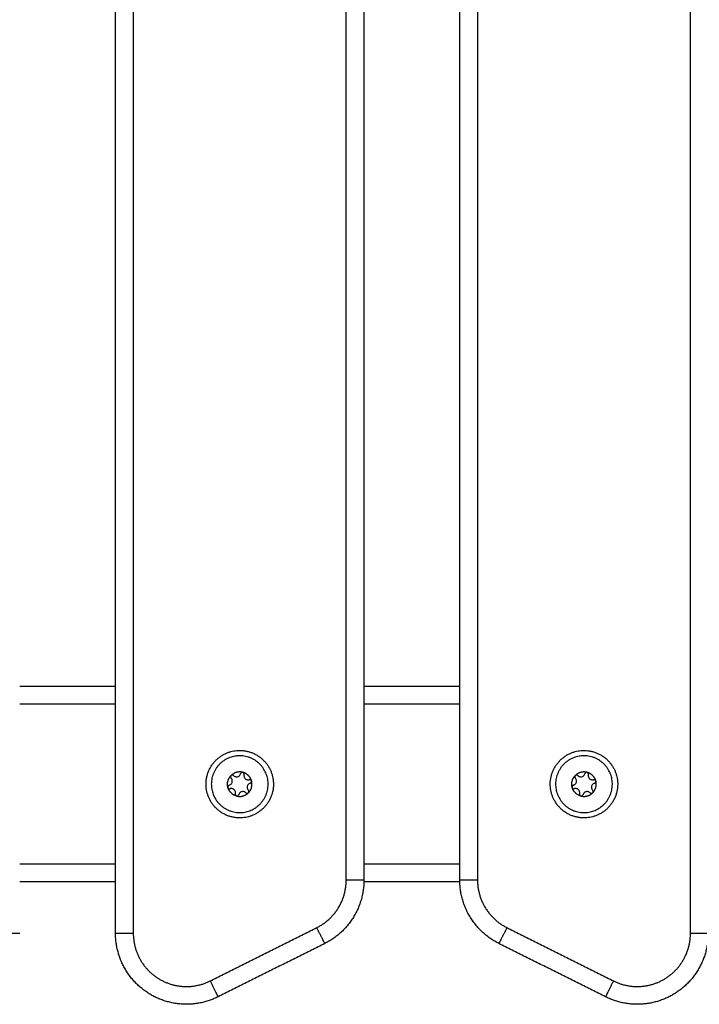
# Model space of a CAD drawing. Units: millimetres. Extents: x -4.7 to 8.8, y -0.1 to 13.9.
# Drawn here: x -1.6 to -1.4, y 10.4 to 10.7 of the extents above; entities that cross this region are included whole.
import ezdxf

# ---------------------------------------------------------------- set-up
doc = ezdxf.new("R2010")
doc.units = ezdxf.units.MM
doc.layers.add('Make2D$Visible$Curves', color=7, linetype='Continuous', true_color=0x000000)
doc.layers.add('Make2D$Visible$Tangents', color=7, linetype='Continuous', true_color=0xffffff)

# ---------------------------------------------------------------- blocks, each defined once
blk = doc.blocks.new('OPSHB_S113A')
at = {"layer": 'Make2D$Visible$Curves', "color": 0, "lineweight": -3}
for points, degree in [([(6467.7891, 13534.39923), (6467.7891, 13534.79123), (6467.7891, 13535.18323)], 2), ([(6467.8591, 13535.16823), (6467.8591, 13534.79123), (6467.8591, 13534.41423)], 2), ([(6467.8861, 13534.41423), (6467.8861, 13534.79123), (6467.8861, 13535.16823)], 2), ([(6467.7891, 13534.46873), (6467.7756, 13534.46873), (6467.7621, 13534.46873)], 2), ([(6467.8861, 13534.46873), (6467.8726, 13534.46873), (6467.8591, 13534.46873)], 2), ([(6467.91779, 13534.44025), (6467.9178, 13534.44024), (6467.9178, 13534.44024), (6467.9178, 13534.44023)], 3), ([(6467.7891, 13534.41373), (6467.7756, 13534.41373), (6467.7621, 13534.41373)], 2), ([(6467.8861, 13534.41373), (6467.8726, 13534.41373), (6467.85909, 13534.41373)], 2), ([(6467.84804, 13534.39634), (6467.83304, 13534.38884), (6467.81804, 13534.38134)], 2), ([(6467.92715, 13534.38134), (6467.91215, 13534.38884), (6467.89715, 13534.39634)], 2)]:
    blk.add_open_spline(points, degree=degree, dxfattribs=at)
for points, weights, knots in [([(6467.81494, 13534.43871), (6467.81242, 13534.44787), (6467.82158, 13534.45039), (6467.83074, 13534.4529), (6467.83326, 13534.44374)], [1, 0.707106781187, 1, 0.707106781187, 1], [0, 0, 0, 14.922565, 14.922565, 29.84513, 29.84513, 29.84513]), ([(6467.91193, 13534.43874), (6467.90944, 13534.44791), (6467.91861, 13534.45039), (6467.92778, 13534.45288), (6467.93027, 13534.44371)], [1, 0.707106781187, 1, 0.707106781187, 1], [0, 0, 0, 14.922565, 14.922565, 29.84513, 29.84513, 29.84513]), ([(6467.83181, 13534.44335), (6467.82969, 13534.45106), (6467.82198, 13534.44894), (6467.81426, 13534.44682), (6467.81638, 13534.43911)], [1, 0.707106781187, 1, 0.707106781187, 1], [0, 0, 0, 12.566371, 12.566371, 25.132741, 25.132741, 25.132741]), ([(6467.92882, 13534.44332), (6467.92672, 13534.45104), (6467.919, 13534.44895), (6467.91128, 13534.44685), (6467.91338, 13534.43913)], [1, 0.707106781187, 1, 0.707106781187, 1], [0, 0, 0, 12.566371, 12.566371, 25.132741, 25.132741, 25.132741]), ([(6467.83326, 13534.44374), (6467.83578, 13534.43458), (6467.82661, 13534.43207), (6467.81745, 13534.42955), (6467.81494, 13534.43871)], [1, 0.707106781187, 1, 0.707106781187, 1], [0, 0, 0, 14.922565, 14.922565, 29.84513, 29.84513, 29.84513]), ([(6467.93027, 13534.44371), (6467.93275, 13534.43454), (6467.92358, 13534.43206), (6467.91442, 13534.42957), (6467.91193, 13534.43874)], [1, 0.707106781187, 1, 0.707106781187, 1], [0, 0, 0, 14.922565, 14.922565, 29.84513, 29.84513, 29.84513]), ([(6467.81638, 13534.43911), (6467.8185, 13534.43139), (6467.82622, 13534.43351), (6467.83393, 13534.43563), (6467.83181, 13534.44335)], [1, 0.707106781187, 1, 0.707106781187, 1], [0, 0, 0, 12.566371, 12.566371, 25.132741, 25.132741, 25.132741]), ([(6467.91338, 13534.43913), (6467.91547, 13534.43141), (6467.92319, 13534.4335), (6467.93091, 13534.4356), (6467.92882, 13534.44332)], [1, 0.707106781187, 1, 0.707106781187, 1], [0, 0, 0, 12.566371, 12.566371, 25.132741, 25.132741, 25.132741]), ([(6467.81804, 13534.38134), (6467.80807, 13534.37635), (6467.79858, 13534.38221), (6467.7891, 13534.38807), (6467.7891, 13534.39923)], [1, 0.873421751538, 1, 0.873421751538, 1], [0, 0, 0, 20.344439, 20.344439, 40.688879, 40.688879, 40.688879]), ([(6467.9561, 13534.39923), (6467.9561, 13534.38807), (6467.94661, 13534.38221), (6467.93713, 13534.37635), (6467.92715, 13534.38134)], [1, 0.873421751538, 1, 0.873421751538, 1], [0, 0, 0, 20.344439, 20.344439, 40.688879, 40.688879, 40.688879])]:
    blk.add_rational_spline(points, weights, degree=2, knots=knots, dxfattribs=at)
for points, weights in [([(6467.8217, 13534.4437), (6467.82207, 13534.44406), (6467.82253, 13534.4443)], [1, 0.962689444494, 0.947887161507]), ([(6467.8249, 13534.44458), (6467.82366, 13534.44487), (6467.82253, 13534.4443)], [0.999597079138, 0.913247692316, 0.947505237995]), ([(6467.8249, 13534.44458), (6467.8249, 13534.44458), (6467.8249, 13534.44458)], [1, 0.999985212123, 1]), ([(6467.82503, 13534.44454), (6467.82503, 13534.44454), (6467.82504, 13534.44454)], [1, 0.999985212123, 1]), ([(6467.8274, 13534.44221), (6467.82686, 13534.44402), (6467.82504, 13534.44454)], [0.999597079138, 0.87596217507, 0.99957707064]), ([(6467.92191, 13534.44457), (6467.92007, 13534.44502), (6467.9187, 13534.44371)], [0.999591263708, 0.875955077795, 0.999597079138]), ([(6467.92191, 13534.44457), (6467.92191, 13534.44457), (6467.92191, 13534.44457)], [1, 0.999985212123, 1]), ([(6467.92204, 13534.44454), (6467.92205, 13534.44454), (6467.92205, 13534.44454)], [1, 0.999985212123, 1]), ([(6467.9244, 13534.4422), (6467.92387, 13534.44402), (6467.92205, 13534.44454)], [0.999552539674, 0.875974443756, 0.999597079138]), ([(6467.82076, 13534.44038), (6467.82029, 13534.44222), (6467.8216, 13534.44359)], [1, 0.876305251678, 1]), ([(6467.8216, 13534.44359), (6467.8216, 13534.4436), (6467.8216, 13534.4436)], [1, 0.999985212123, 1]), ([(6467.82169, 13534.44369), (6467.82169, 13534.4437), (6467.8217, 13534.4437)], [1, 0.999985212123, 1]), ([(6467.8266, 13534.43886), (6467.8279, 13534.44023), (6467.82744, 13534.44207)], [0.999597079138, 0.875952170011, 0.999597079138]), ([(6467.8274, 13534.44221), (6467.8274, 13534.44221), (6467.8274, 13534.4422)], [1, 0.999985212123, 1]), ([(6467.82744, 13534.44207), (6467.82744, 13534.44207), (6467.82744, 13534.44207)], [1, 0.999985212123, 1]), ([(6467.91775, 13534.44039), (6467.9173, 13534.44223), (6467.9186, 13534.4436)], [1, 0.876305251678, 1]), ([(6467.9186, 13534.4436), (6467.9186, 13534.4436), (6467.91861, 13534.44361)], [1, 0.999985212123, 1]), ([(6467.9187, 13534.4437), (6467.9187, 13534.4437), (6467.9187, 13534.44371)], [1, 0.999985212123, 1]), ([(6467.92359, 13534.43885), (6467.9249, 13534.44022), (6467.92444, 13534.44206)], [0.999597079138, 0.875952170011, 0.999597079138]), ([(6467.9244, 13534.4422), (6467.9244, 13534.44219), (6467.92441, 13534.44219)], [1, 0.999985212123, 1]), ([(6467.92444, 13534.44206), (6467.92444, 13534.44206), (6467.92444, 13534.44206)], [1, 0.999985212123, 1]), ([(6467.82076, 13534.44038), (6467.82076, 13534.44038), (6467.82076, 13534.44038)], [1, 0.999985212123, 1]), ([(6467.82079, 13534.44024), (6467.82079, 13534.44025), (6467.82079, 13534.44025)], [1, 0.999985212123, 1]), ([(6467.82316, 13534.43791), (6467.82133, 13534.43843), (6467.82079, 13534.44024)], [1, 0.876305251678, 1]), ([(6467.8233, 13534.43787), (6467.82514, 13534.43743), (6467.8265, 13534.43875)], [1, 0.876305251678, 1]), ([(6467.8265, 13534.43876), (6467.8265, 13534.43876), (6467.8265, 13534.43875)], [1, 0.999985212123, 1]), ([(6467.8266, 13534.43886), (6467.8266, 13534.43885), (6467.8266, 13534.43885)], [1, 0.999985212123, 1]), ([(6467.91775, 13534.44039), (6467.91775, 13534.44039), (6467.91775, 13534.44039)], [1, 0.999985212123, 1]), ([(6467.91779, 13534.44025), (6467.91779, 13534.44026), (6467.91779, 13534.44026)], [1, 0.999985212123, 1]), ([(6467.92015, 13534.43791), (6467.91833, 13534.43844), (6467.91779, 13534.44025)], [1, 0.876305251678, 1]), ([(6467.92029, 13534.43788), (6467.92213, 13534.43743), (6467.92349, 13534.43875)], [1, 0.876305251678, 1]), ([(6467.92349, 13534.43875), (6467.92349, 13534.43875), (6467.92349, 13534.43875)], [1, 0.999985212123, 1]), ([(6467.92359, 13534.43885), (6467.92359, 13534.43885), (6467.92359, 13534.43884)], [1, 0.999985212123, 1]), ([(6467.82316, 13534.43791), (6467.82316, 13534.43791), (6467.82316, 13534.43791)], [1, 0.999985212123, 1]), ([(6467.8233, 13534.43787), (6467.82329, 13534.43787), (6467.82329, 13534.43788)], [1, 0.999985212123, 1]), ([(6467.92015, 13534.43791), (6467.92015, 13534.43791), (6467.92015, 13534.43791)], [1, 0.999985212123, 1]), ([(6467.92029, 13534.43788), (6467.92028, 13534.43788), (6467.92028, 13534.43788)], [1, 0.999985212123, 1]), ([(6467.8591, 13534.41423), (6467.8591, 13534.40186), (6467.84804, 13534.39634)], [1, 0.850650842345, 1]), ([(6467.89715, 13534.39634), (6467.8861, 13534.40186), (6467.8861, 13534.41423)], [1, 0.850650842345, 1])]:
    blk.add_rational_spline(points, weights, degree=2, dxfattribs=at)
for points, knots in [([(6467.82235, 13534.44365), (6467.82231, 13534.44369), (6467.82226, 13534.44373), (6467.82216, 13534.44377), (6467.8221, 13534.44379), (6467.82199, 13534.4438), (6467.82193, 13534.4438), (6467.82182, 13534.44377), (6467.82177, 13534.44375), (6467.82171, 13534.44371), (6467.82171, 13534.4437), (6467.8217, 13534.4437)], [0.0005673, 0.0005673, 0.0005673, 0.0005673, 0.2396219, 0.2396219, 0.479305, 0.479305, 0.7173581, 0.7173581, 0.952939, 0.952939, 1, 1, 1, 1]), ([(6467.82235, 13534.44365), (6467.82245, 13534.44356), (6467.82256, 13534.44348), (6467.8228, 13534.44336), (6467.82294, 13534.44333), (6467.82321, 13534.4433), (6467.82335, 13534.44331), (6467.82361, 13534.44337), (6467.82373, 13534.44343), (6467.82395, 13534.44357), (6467.82405, 13534.44366), (6467.82422, 13534.44386), (6467.82428, 13534.44398), (6467.82434, 13534.44414), (6467.82435, 13534.44417), (6467.82436, 13534.44421)], [0.0000926, 0.0000926, 0.0000926, 0.0000926, 0.1625963, 0.1625963, 0.325273, 0.325273, 0.4856506, 0.4856506, 0.6420474, 0.6420474, 0.7978287, 0.7978287, 0.9570642, 0.9570642, 0.9999074, 0.9999074, 0.9999074, 0.9999074]), ([(6467.8249, 13534.44458), (6467.82485, 13534.44458), (6467.82479, 13534.44458), (6467.82469, 13534.44456), (6467.82463, 13534.44454), (6467.82454, 13534.44448), (6467.8245, 13534.44444), (6467.82442, 13534.44436), (6467.82439, 13534.44431), (6467.82437, 13534.44424), (6467.82436, 13534.44422), (6467.82436, 13534.44421)], [0, 0, 0, 0, 0.2187061, 0.2187061, 0.4522685, 0.4522685, 0.6870261, 0.6870261, 0.9241145, 0.9241145, 0.9994329, 0.9994329, 0.9994329, 0.9994329]), ([(6467.8249, 13534.44458), (6467.82495, 13534.44457), (6467.82499, 13534.44456), (6467.82503, 13534.44454), (6467.82503, 13534.44454), (6467.82503, 13534.44454)], [0, 0, 0, 0, 0.972024, 0.972024, 1, 1, 1, 1]), ([(6467.82533, 13534.44395), (6467.82534, 13534.44401), (6467.82535, 13534.44407), (6467.82534, 13534.44418), (6467.82532, 13534.44423), (6467.82527, 13534.44434), (6467.82524, 13534.44439), (6467.82516, 13534.44447), (6467.82512, 13534.4445), (6467.82506, 13534.44453), (6467.82505, 13534.44454), (6467.82504, 13534.44454)], [0.0003274, 0.0003274, 0.0003274, 0.0003274, 0.2396774, 0.2396774, 0.4794161, 0.4794161, 0.7175238, 0.7175238, 0.953159, 0.953159, 1, 1, 1, 1]), ([(6467.82533, 13534.44395), (6467.82529, 13534.44382), (6467.82528, 13534.44368), (6467.8253, 13534.44341), (6467.82534, 13534.44328), (6467.8254, 13534.44314), (6467.82541, 13534.44312), (6467.82542, 13534.4431)], [0.0000926, 0.0000926, 0.0000926, 0.0000926, 0.1625983, 0.1625983, 0.325277, 0.325277, 0.3473228, 0.3473228, 0.3473228, 0.3473228]), ([(6467.91936, 13534.44366), (6467.91932, 13534.4437), (6467.91927, 13534.44373), (6467.91917, 13534.44378), (6467.91911, 13534.4438), (6467.919, 13534.44381), (6467.91894, 13534.4438), (6467.91883, 13534.44378), (6467.91878, 13534.44375), (6467.91872, 13534.44372), (6467.91871, 13534.44371), (6467.9187, 13534.44371)], [0.0005673, 0.0005673, 0.0005673, 0.0005673, 0.2396219, 0.2396219, 0.479305, 0.479305, 0.7173581, 0.7173581, 0.952939, 0.952939, 1, 1, 1, 1]), ([(6467.91936, 13534.44366), (6467.91945, 13534.44356), (6467.91957, 13534.44348), (6467.91981, 13534.44337), (6467.91995, 13534.44333), (6467.92022, 13534.4433), (6467.92035, 13534.44331), (6467.92061, 13534.44337), (6467.92074, 13534.44343), (6467.92096, 13534.44357), (6467.92106, 13534.44366), (6467.92122, 13534.44386), (6467.92129, 13534.44398), (6467.92135, 13534.44414), (6467.92136, 13534.44417), (6467.92137, 13534.44421)], [0.0000926, 0.0000926, 0.0000926, 0.0000926, 0.1625963, 0.1625963, 0.325273, 0.325273, 0.4856506, 0.4856506, 0.6420474, 0.6420474, 0.7978287, 0.7978287, 0.9570642, 0.9570642, 0.9999074, 0.9999074, 0.9999074, 0.9999074]), ([(6467.92191, 13534.44457), (6467.92186, 13534.44458), (6467.9218, 13534.44458), (6467.9217, 13534.44456), (6467.92165, 13534.44454), (6467.92155, 13534.44448), (6467.92151, 13534.44444), (6467.92143, 13534.44436), (6467.9214, 13534.44431), (6467.92138, 13534.44424), (6467.92137, 13534.44422), (6467.92137, 13534.44421)], [0, 0, 0, 0, 0.2187061, 0.2187061, 0.4522685, 0.4522685, 0.6870261, 0.6870261, 0.9241145, 0.9241145, 0.9994329, 0.9994329, 0.9994329, 0.9994329]), ([(6467.92191, 13534.44457), (6467.92196, 13534.44457), (6467.922, 13534.44456), (6467.92204, 13534.44454), (6467.92204, 13534.44454), (6467.92204, 13534.44454)], [0, 0, 0, 0, 0.972024, 0.972024, 1, 1, 1, 1]), ([(6467.92234, 13534.44395), (6467.92235, 13534.444), (6467.92235, 13534.44406), (6467.92235, 13534.44417), (6467.92233, 13534.44423), (6467.92229, 13534.44433), (6467.92225, 13534.44438), (6467.92217, 13534.44446), (6467.92213, 13534.4445), (6467.92207, 13534.44453), (6467.92206, 13534.44453), (6467.92205, 13534.44454)], [0.0003274, 0.0003274, 0.0003274, 0.0003274, 0.2396774, 0.2396774, 0.4794161, 0.4794161, 0.7175238, 0.7175238, 0.953159, 0.953159, 1, 1, 1, 1]), ([(6467.92234, 13534.44395), (6467.9223, 13534.44382), (6467.92229, 13534.44368), (6467.92231, 13534.44341), (6467.92234, 13534.44327), (6467.92241, 13534.44313), (6467.92242, 13534.44311), (6467.92243, 13534.4431)], [0.0000926, 0.0000926, 0.0000926, 0.0000926, 0.1625983, 0.1625983, 0.325277, 0.325277, 0.3488994, 0.3488994, 0.3488994, 0.3488994]), ([(6467.82112, 13534.44093), (6467.82125, 13534.44096), (6467.82138, 13534.44102), (6467.8216, 13534.44118), (6467.8217, 13534.44127), (6467.82186, 13534.44149), (6467.82192, 13534.44162), (6467.82199, 13534.44187), (6467.82201, 13534.44201), (6467.822, 13534.44227), (6467.82197, 13534.4424), (6467.82187, 13534.44265), (6467.8218, 13534.44276), (6467.8217, 13534.44289), (6467.82167, 13534.44292), (6467.82165, 13534.44294)], [0.0000802, 0.0000802, 0.0000802, 0.0000802, 0.1625981, 0.1625981, 0.3252766, 0.3252766, 0.4856559, 0.4856559, 0.6420544, 0.6420544, 0.7978378, 0.7978378, 0.9570756, 0.9570756, 0.9999074, 0.9999074, 0.9999074, 0.9999074]), ([(6467.8216, 13534.44359), (6467.82156, 13534.44355), (6467.82154, 13534.44351), (6467.82151, 13534.4434), (6467.8215, 13534.44335), (6467.8215, 13534.44324), (6467.82151, 13534.44318), (6467.82153, 13534.44311), (6467.82154, 13534.44309), (6467.82155, 13534.44307)], [0, 0, 0, 0, 0.2187585, 0.2187585, 0.4523769, 0.4523769, 0.6871907, 0.6871907, 0.7731457, 0.7731457, 0.7731457, 0.7731457]), ([(6467.82155, 13534.44307), (6467.82157, 13534.44304), (6467.82159, 13534.44301), (6467.82162, 13534.44297), (6467.82163, 13534.44295), (6467.82165, 13534.44294)], [0.7735584, 0.7735584, 0.7735584, 0.7735584, 0.9243359, 0.9243359, 0.9996727, 0.9996727, 0.9996727, 0.9996727]), ([(6467.8216, 13534.4436), (6467.82162, 13534.44363), (6467.82166, 13534.44366), (6467.82169, 13534.44369), (6467.82169, 13534.44369), (6467.82169, 13534.44369)], [0, 0, 0, 0, 0.973234, 0.973234, 1, 1, 1, 1]), ([(6467.82542, 13534.4431), (6467.82547, 13534.443), (6467.82554, 13534.4429), (6467.82571, 13534.44272), (6467.82582, 13534.44264), (6467.82605, 13534.44252), (6467.82618, 13534.44248), (6467.82644, 13534.44244), (6467.82657, 13534.44244), (6467.82674, 13534.44247), (6467.82677, 13534.44248), (6467.82681, 13534.44249)], [0.3477526, 0.3477526, 0.3477526, 0.3477526, 0.4856566, 0.4856566, 0.6420553, 0.6420553, 0.7978386, 0.7978386, 0.9570761, 0.9570761, 0.9999198, 0.9999198, 0.9999198, 0.9999198]), ([(6467.82707, 13534.44153), (6467.82694, 13534.44149), (6467.82682, 13534.44143), (6467.8266, 13534.44128), (6467.8265, 13534.44118), (6467.82634, 13534.44096), (6467.82628, 13534.44083), (6467.8262, 13534.44058), (6467.82619, 13534.44044), (6467.8262, 13534.44018), (6467.82622, 13534.44005), (6467.82632, 13534.43981), (6467.82639, 13534.43969), (6467.8265, 13534.43956), (6467.82652, 13534.43953), (6467.82655, 13534.43951)], [0.0000802, 0.0000802, 0.0000802, 0.0000802, 0.1625981, 0.1625981, 0.3252766, 0.3252766, 0.4856559, 0.4856559, 0.6420544, 0.6420544, 0.7978378, 0.7978378, 0.9570756, 0.9570756, 0.9999074, 0.9999074, 0.9999074, 0.9999074]), ([(6467.8274, 13534.44221), (6467.82738, 13534.44226), (6467.82735, 13534.4423), (6467.82728, 13534.44238), (6467.82723, 13534.44242), (6467.82713, 13534.44247), (6467.82708, 13534.44249), (6467.82697, 13534.44251), (6467.82691, 13534.44251), (6467.82684, 13534.4425), (6467.82683, 13534.44249), (6467.82681, 13534.44249)], [0, 0, 0, 0, 0.2241116, 0.2241116, 0.4577842, 0.4577842, 0.692669, 0.692669, 0.9298948, 0.9298948, 0.9997165, 0.9997165, 0.9997165, 0.9997165]), ([(6467.82707, 13534.44153), (6467.82713, 13534.44154), (6467.82718, 13534.44156), (6467.82727, 13534.44163), (6467.82732, 13534.44167), (6467.82738, 13534.44176), (6467.82741, 13534.44181), (6467.82744, 13534.44192), (6467.82744, 13534.44198), (6467.82744, 13534.44205), (6467.82744, 13534.44206), (6467.82744, 13534.44207)], [0.0002835, 0.0002835, 0.0002835, 0.0002835, 0.2396872, 0.2396872, 0.4794356, 0.4794356, 0.717553, 0.717553, 0.9531977, 0.9531977, 1, 1, 1, 1]), ([(6467.8274, 13534.4422), (6467.82742, 13534.44216), (6467.82743, 13534.44212), (6467.82744, 13534.44208), (6467.82744, 13534.44208), (6467.82744, 13534.44207)], [0, 0, 0, 0, 0.973455, 0.973455, 1, 1, 1, 1]), ([(6467.91812, 13534.44094), (6467.91806, 13534.44092), (6467.91801, 13534.4409), (6467.91792, 13534.44083), (6467.91788, 13534.44079), (6467.91781, 13534.4407), (6467.91779, 13534.44065), (6467.91775, 13534.44054), (6467.91775, 13534.44048), (6467.91775, 13534.44042), (6467.91775, 13534.4404), (6467.91775, 13534.44039)], [0.0002835, 0.0002835, 0.0002835, 0.0002835, 0.2396872, 0.2396872, 0.4794356, 0.4794356, 0.717553, 0.717553, 0.9531977, 0.9531977, 1, 1, 1, 1]), ([(6467.91812, 13534.44094), (6467.91825, 13534.44097), (6467.91838, 13534.44103), (6467.9186, 13534.44118), (6467.9187, 13534.44128), (6467.91886, 13534.4415), (6467.91892, 13534.44163), (6467.919, 13534.44188), (6467.91901, 13534.44202), (6467.919, 13534.44228), (6467.91897, 13534.44241), (6467.91888, 13534.44265), (6467.91881, 13534.44277), (6467.9187, 13534.4429), (6467.91868, 13534.44293), (6467.91865, 13534.44295)], [0.0000802, 0.0000802, 0.0000802, 0.0000802, 0.1625981, 0.1625981, 0.3252766, 0.3252766, 0.4856559, 0.4856559, 0.6420544, 0.6420544, 0.7978378, 0.7978378, 0.9570756, 0.9570756, 0.9999074, 0.9999074, 0.9999074, 0.9999074]), ([(6467.9186, 13534.4436), (6467.91857, 13534.44356), (6467.91855, 13534.44351), (6467.91851, 13534.44341), (6467.9185, 13534.44336), (6467.91851, 13534.44324), (6467.91852, 13534.44319), (6467.91855, 13534.44308), (6467.91858, 13534.44303), (6467.91863, 13534.44298), (6467.91864, 13534.44296), (6467.91865, 13534.44295)], [0, 0, 0, 0, 0.2187585, 0.2187585, 0.4523769, 0.4523769, 0.6871907, 0.6871907, 0.9243359, 0.9243359, 0.9996727, 0.9996727, 0.9996727, 0.9996727]), ([(6467.91861, 13534.44361), (6467.91863, 13534.44364), (6467.91866, 13534.44367), (6467.9187, 13534.4437), (6467.9187, 13534.4437), (6467.9187, 13534.4437)], [0, 0, 0, 0, 0.973234, 0.973234, 1, 1, 1, 1]), ([(6467.92243, 13534.4431), (6467.92248, 13534.44299), (6467.92255, 13534.4429), (6467.92272, 13534.44272), (6467.92282, 13534.44264), (6467.92306, 13534.44252), (6467.92318, 13534.44247), (6467.92344, 13534.44243), (6467.92358, 13534.44243), (6467.92374, 13534.44246), (6467.92378, 13534.44247), (6467.92381, 13534.44248)], [0.3493423, 0.3493423, 0.3493423, 0.3493423, 0.4856566, 0.4856566, 0.6420553, 0.6420553, 0.7978386, 0.7978386, 0.9570761, 0.9570761, 0.9999198, 0.9999198, 0.9999198, 0.9999198]), ([(6467.92408, 13534.44152), (6467.92394, 13534.44148), (6467.92382, 13534.44142), (6467.9236, 13534.44127), (6467.9235, 13534.44117), (6467.92334, 13534.44095), (6467.92328, 13534.44083), (6467.9232, 13534.44057), (6467.92318, 13534.44044), (6467.92319, 13534.44017), (6467.92322, 13534.44004), (6467.92328, 13534.43988), (6467.9233, 13534.43985), (6467.92332, 13534.43981)], [0.0000802, 0.0000802, 0.0000802, 0.0000802, 0.1625981, 0.1625981, 0.3252766, 0.3252766, 0.4856559, 0.4856559, 0.6420544, 0.6420544, 0.7978378, 0.7978378, 0.8472246, 0.8472246, 0.8472246, 0.8472246]), ([(6467.9244, 13534.4422), (6467.92438, 13534.44225), (6467.92435, 13534.44229), (6467.92428, 13534.44237), (6467.92423, 13534.44241), (6467.92414, 13534.44246), (6467.92408, 13534.44248), (6467.92397, 13534.4425), (6467.92392, 13534.4425), (6467.92385, 13534.44249), (6467.92383, 13534.44248), (6467.92381, 13534.44248)], [0, 0, 0, 0, 0.2241116, 0.2241116, 0.4577842, 0.4577842, 0.692669, 0.692669, 0.9298948, 0.9298948, 0.9997165, 0.9997165, 0.9997165, 0.9997165]), ([(6467.92408, 13534.44152), (6467.92413, 13534.44153), (6467.92418, 13534.44155), (6467.92428, 13534.44162), (6467.92432, 13534.44166), (6467.92438, 13534.44175), (6467.92441, 13534.4418), (6467.92444, 13534.44191), (6467.92445, 13534.44197), (6467.92444, 13534.44204), (6467.92444, 13534.44205), (6467.92444, 13534.44206)], [0.0002835, 0.0002835, 0.0002835, 0.0002835, 0.2396872, 0.2396872, 0.4794356, 0.4794356, 0.717553, 0.717553, 0.9531977, 0.9531977, 1, 1, 1, 1]), ([(6467.92441, 13534.44219), (6467.92442, 13534.44215), (6467.92443, 13534.44211), (6467.92444, 13534.44207), (6467.92444, 13534.44206), (6467.92444, 13534.44206)], [0, 0, 0, 0, 0.973455, 0.973455, 1, 1, 1, 1]), ([(6467.82112, 13534.44093), (6467.82107, 13534.44091), (6467.82101, 13534.44089), (6467.82092, 13534.44082), (6467.82088, 13534.44078), (6467.82081, 13534.44069), (6467.82079, 13534.44064), (6467.82076, 13534.44053), (6467.82075, 13534.44047), (6467.82075, 13534.4404), (6467.82076, 13534.44039), (6467.82076, 13534.44038)], [0.0002835, 0.0002835, 0.0002835, 0.0002835, 0.2396872, 0.2396872, 0.4794356, 0.4794356, 0.717553, 0.717553, 0.9531977, 0.9531977, 1, 1, 1, 1]), ([(6467.82079, 13534.44025), (6467.82078, 13534.44029), (6467.82076, 13534.44033), (6467.82076, 13534.44037), (6467.82076, 13534.44038), (6467.82076, 13534.44038)], [0, 0, 0, 0, 0.973455, 0.973455, 1, 1, 1, 1]), ([(6467.82079, 13534.44024), (6467.82082, 13534.44019), (6467.82085, 13534.44015), (6467.82092, 13534.44007), (6467.82096, 13534.44003), (6467.82106, 13534.43998), (6467.82111, 13534.43996), (6467.82122, 13534.43994), (6467.82128, 13534.43994), (6467.82135, 13534.43995), (6467.82137, 13534.43996), (6467.82139, 13534.43996)], [0, 0, 0, 0, 0.2241116, 0.2241116, 0.4577842, 0.4577842, 0.692669, 0.692669, 0.9298948, 0.9298948, 0.9997165, 0.9997165, 0.9997165, 0.9997165]), ([(6467.82287, 13534.4385), (6467.8229, 13534.43863), (6467.82291, 13534.43877), (6467.82289, 13534.43904), (6467.82286, 13534.43917), (6467.82275, 13534.43942), (6467.82267, 13534.43953), (6467.82248, 13534.43973), (6467.82238, 13534.43981), (6467.82214, 13534.43993), (6467.82202, 13534.43997), (6467.82176, 13534.44001), (6467.82162, 13534.44001), (6467.82145, 13534.43998), (6467.82142, 13534.43997), (6467.82139, 13534.43996)], [0.0000926, 0.0000926, 0.0000926, 0.0000926, 0.1625983, 0.1625983, 0.325277, 0.325277, 0.4856566, 0.4856566, 0.6420553, 0.6420553, 0.7978386, 0.7978386, 0.9570761, 0.9570761, 0.9999198, 0.9999198, 0.9999198, 0.9999198]), ([(6467.82287, 13534.4385), (6467.82285, 13534.43844), (6467.82285, 13534.43839), (6467.82286, 13534.43827), (6467.82287, 13534.43822), (6467.82292, 13534.43811), (6467.82295, 13534.43807), (6467.82303, 13534.43798), (6467.82308, 13534.43795), (6467.82314, 13534.43792), (6467.82315, 13534.43792), (6467.82316, 13534.43791)], [0.0003274, 0.0003274, 0.0003274, 0.0003274, 0.2396774, 0.2396774, 0.4794161, 0.4794161, 0.7175238, 0.7175238, 0.953159, 0.953159, 1, 1, 1, 1]), ([(6467.8233, 13534.43787), (6467.82335, 13534.43787), (6467.8234, 13534.43787), (6467.82351, 13534.43789), (6467.82356, 13534.43791), (6467.82366, 13534.43797), (6467.8237, 13534.43801), (6467.82377, 13534.43809), (6467.8238, 13534.43814), (6467.82383, 13534.43821), (6467.82383, 13534.43823), (6467.82384, 13534.43825)], [0, 0, 0, 0, 0.2187061, 0.2187061, 0.4522685, 0.4522685, 0.6870261, 0.6870261, 0.9241145, 0.9241145, 0.9994329, 0.9994329, 0.9994329, 0.9994329]), ([(6467.82585, 13534.4388), (6467.82575, 13534.43889), (6467.82564, 13534.43897), (6467.82539, 13534.43909), (6467.82526, 13534.43912), (6467.82499, 13534.43915), (6467.82485, 13534.43914), (6467.82459, 13534.43908), (6467.82446, 13534.43903), (6467.82424, 13534.43889), (6467.82414, 13534.4388), (6467.82398, 13534.43859), (6467.82391, 13534.43847), (6467.82386, 13534.43831), (6467.82384, 13534.43828), (6467.82384, 13534.43825)], [0.0000926, 0.0000926, 0.0000926, 0.0000926, 0.1625963, 0.1625963, 0.325273, 0.325273, 0.4856506, 0.4856506, 0.6420474, 0.6420474, 0.7978287, 0.7978287, 0.9570642, 0.9570642, 0.9999074, 0.9999074, 0.9999074, 0.9999074]), ([(6467.82585, 13534.4388), (6467.82589, 13534.43876), (6467.82593, 13534.43872), (6467.82603, 13534.43868), (6467.82609, 13534.43866), (6467.8262, 13534.43865), (6467.82626, 13534.43865), (6467.82637, 13534.43868), (6467.82642, 13534.4387), (6467.82648, 13534.43874), (6467.82649, 13534.43875), (6467.8265, 13534.43875)], [0.0005673, 0.0005673, 0.0005673, 0.0005673, 0.2396219, 0.2396219, 0.479305, 0.479305, 0.7173581, 0.7173581, 0.952939, 0.952939, 1, 1, 1, 1]), ([(6467.8266, 13534.43885), (6467.82657, 13534.43882), (6467.82654, 13534.43879), (6467.8265, 13534.43876), (6467.8265, 13534.43876), (6467.8265, 13534.43876)], [0, 0, 0, 0, 0.973234, 0.973234, 1, 1, 1, 1]), ([(6467.8266, 13534.43886), (6467.82663, 13534.4389), (6467.82665, 13534.43895), (6467.82669, 13534.43905), (6467.8267, 13534.4391), (6467.8267, 13534.43922), (6467.82669, 13534.43927), (6467.82665, 13534.43938), (6467.82662, 13534.43943), (6467.82657, 13534.43948), (6467.82656, 13534.4395), (6467.82655, 13534.43951)], [0, 0, 0, 0, 0.2187585, 0.2187585, 0.4523769, 0.4523769, 0.6871907, 0.6871907, 0.9243359, 0.9243359, 0.9996727, 0.9996727, 0.9996727, 0.9996727]), ([(6467.91779, 13534.44026), (6467.91777, 13534.4403), (6467.91776, 13534.44034), (6467.91775, 13534.44039), (6467.91775, 13534.44039), (6467.91775, 13534.44039)], [0, 0, 0, 0, 0.973455, 0.973455, 1, 1, 1, 1]), ([(6467.9178, 13534.44023), (6467.91782, 13534.44019), (6467.91785, 13534.44015), (6467.91792, 13534.44008), (6467.91796, 13534.44004), (6467.91806, 13534.43999), (6467.91811, 13534.43997), (6467.91822, 13534.43995), (6467.91828, 13534.43995), (6467.91835, 13534.43996), (6467.91837, 13534.43997), (6467.91838, 13534.43997)], [0.0430015, 0.0430015, 0.0430015, 0.0430015, 0.2241116, 0.2241116, 0.4577842, 0.4577842, 0.692669, 0.692669, 0.9298948, 0.9298948, 0.9997165, 0.9997165, 0.9997165, 0.9997165]), ([(6467.91986, 13534.4385), (6467.91989, 13534.43863), (6467.91991, 13534.43877), (6467.91988, 13534.43904), (6467.91985, 13534.43918), (6467.91974, 13534.43942), (6467.91966, 13534.43954), (6467.91948, 13534.43973), (6467.91937, 13534.43981), (6467.91914, 13534.43994), (6467.91901, 13534.43998), (6467.91875, 13534.44002), (6467.91862, 13534.44002), (6467.91845, 13534.43999), (6467.91842, 13534.43998), (6467.91838, 13534.43997)], [0.0000926, 0.0000926, 0.0000926, 0.0000926, 0.1625983, 0.1625983, 0.325277, 0.325277, 0.4856566, 0.4856566, 0.6420553, 0.6420553, 0.7978386, 0.7978386, 0.9570761, 0.9570761, 0.9999198, 0.9999198, 0.9999198, 0.9999198]), ([(6467.91986, 13534.4385), (6467.91984, 13534.43845), (6467.91984, 13534.43839), (6467.91985, 13534.43828), (6467.91986, 13534.43822), (6467.91989, 13534.43816), (6467.91989, 13534.43815), (6467.9199, 13534.43815)], [0.0003274, 0.0003274, 0.0003274, 0.0003274, 0.2396774, 0.2396774, 0.4794161, 0.4794161, 0.5132497, 0.5132497, 0.5132497, 0.5132497]), ([(6467.92029, 13534.43788), (6467.92034, 13534.43787), (6467.92039, 13534.43787), (6467.9205, 13534.43789), (6467.92055, 13534.43792), (6467.92064, 13534.43797), (6467.92069, 13534.43801), (6467.92076, 13534.43809), (6467.92079, 13534.43814), (6467.92082, 13534.43821), (6467.92082, 13534.43823), (6467.92083, 13534.43825)], [0, 0, 0, 0, 0.2187061, 0.2187061, 0.4522685, 0.4522685, 0.6870261, 0.6870261, 0.9241145, 0.9241145, 0.9994329, 0.9994329, 0.9994329, 0.9994329]), ([(6467.92284, 13534.43879), (6467.92274, 13534.43889), (6467.92263, 13534.43897), (6467.92238, 13534.43908), (6467.92225, 13534.43912), (6467.92198, 13534.43915), (6467.92184, 13534.43914), (6467.92158, 13534.43908), (6467.92146, 13534.43902), (6467.92123, 13534.43888), (6467.92114, 13534.4388), (6467.92097, 13534.43859), (6467.9209, 13534.43847), (6467.92085, 13534.43831), (6467.92084, 13534.43828), (6467.92083, 13534.43825)], [0.0000926, 0.0000926, 0.0000926, 0.0000926, 0.1625963, 0.1625963, 0.325273, 0.325273, 0.4856506, 0.4856506, 0.6420474, 0.6420474, 0.7978287, 0.7978287, 0.9570642, 0.9570642, 0.9999074, 0.9999074, 0.9999074, 0.9999074]), ([(6467.92284, 13534.43879), (6467.92288, 13534.43875), (6467.92292, 13534.43872), (6467.92303, 13534.43867), (6467.92308, 13534.43865), (6467.92319, 13534.43864), (6467.92325, 13534.43865), (6467.92336, 13534.43867), (6467.92342, 13534.4387), (6467.92347, 13534.43873), (6467.92348, 13534.43874), (6467.92349, 13534.43875)], [0.0005673, 0.0005673, 0.0005673, 0.0005673, 0.2396219, 0.2396219, 0.479305, 0.479305, 0.7173581, 0.7173581, 0.952939, 0.952939, 1, 1, 1, 1]), ([(6467.92332, 13534.43981), (6467.92336, 13534.43973), (6467.92341, 13534.43965), (6467.92349, 13534.43955), (6467.92352, 13534.43953), (6467.92354, 13534.4395)], [0.8475629, 0.8475629, 0.8475629, 0.8475629, 0.9570756, 0.9570756, 0.9999074, 0.9999074, 0.9999074, 0.9999074]), ([(6467.92359, 13534.43884), (6467.92356, 13534.43881), (6467.92353, 13534.43878), (6467.9235, 13534.43875), (6467.9235, 13534.43875), (6467.92349, 13534.43875)], [0, 0, 0, 0, 0.973234, 0.973234, 1, 1, 1, 1]), ([(6467.92359, 13534.43885), (6467.92362, 13534.43889), (6467.92365, 13534.43894), (6467.92368, 13534.43904), (6467.92369, 13534.4391), (6467.92369, 13534.43921), (6467.92368, 13534.43926), (6467.92364, 13534.43937), (6467.92361, 13534.43942), (6467.92357, 13534.43948), (6467.92355, 13534.43949), (6467.92354, 13534.4395)], [0, 0, 0, 0, 0.2187585, 0.2187585, 0.4523769, 0.4523769, 0.6871907, 0.6871907, 0.9243359, 0.9243359, 0.9996727, 0.9996727, 0.9996727, 0.9996727]), ([(6467.82329, 13534.43788), (6467.82325, 13534.43788), (6467.82321, 13534.43789), (6467.82316, 13534.43791), (6467.82316, 13534.43791), (6467.82316, 13534.43791)], [0, 0, 0, 0, 0.972024, 0.972024, 1, 1, 1, 1]), ([(6467.9199, 13534.43815), (6467.91992, 13534.4381), (6467.91995, 13534.43806), (6467.92002, 13534.43799), (6467.92007, 13534.43795), (6467.92013, 13534.43792), (6467.92014, 13534.43792), (6467.92015, 13534.43791)], [0.513858, 0.513858, 0.513858, 0.513858, 0.7175238, 0.7175238, 0.953159, 0.953159, 1, 1, 1, 1]), ([(6467.92028, 13534.43788), (6467.92024, 13534.43788), (6467.92019, 13534.43789), (6467.92015, 13534.43791), (6467.92015, 13534.43791), (6467.92015, 13534.43791)], [0, 0, 0, 0, 0.972024, 0.972024, 1, 1, 1, 1])]:
    blk.add_open_spline(points, degree=3, knots=knots, dxfattribs=at)
at = {"layer": 'Make2D$Visible$Tangents', "color": 0, "lineweight": -3}
for points in [[(6467.7941, 13535.18323), (6467.7941, 13534.79123), (6467.7941, 13534.39923)], [(6467.9511, 13534.39923), (6467.9511, 13534.79123), (6467.9511, 13535.18323)], [(6467.8541, 13534.41423), (6467.8541, 13534.79123), (6467.8541, 13535.16823)], [(6467.8911, 13535.16823), (6467.8911, 13534.79123), (6467.8911, 13534.41423)], [(6467.7891, 13534.46373), (6467.7756, 13534.46373), (6467.7621, 13534.46373)], [(6467.8861, 13534.46373), (6467.8726, 13534.46373), (6467.8591, 13534.46373)], [(6467.7891, 13534.41873), (6467.7756, 13534.41873), (6467.7621, 13534.41873)], [(6467.8861, 13534.41873), (6467.8726, 13534.41873), (6467.8591, 13534.41873)], [(6467.81581, 13534.38581), (6467.83081, 13534.39331), (6467.84581, 13534.40081)], [(6467.89939, 13534.40081), (6467.91439, 13534.39331), (6467.92939, 13534.38581)]]:
    blk.add_open_spline(points, degree=2, dxfattribs=at)
for points, weights in [([(6467.84581, 13534.40081), (6467.8541, 13534.40496), (6467.8541, 13534.41423)], [1, 0.850650842345, 1]), ([(6467.8591, 13534.41423), (6467.8591, 13534.41423), (6467.8541, 13534.41423)], [1, 0.707106781187, 1]), ([(6467.8911, 13534.41423), (6467.8861, 13534.41423), (6467.8861, 13534.41423)], [1, 0.707106781187, 1]), ([(6467.8911, 13534.41423), (6467.8911, 13534.40496), (6467.89939, 13534.40081)], [1, 0.850650842345, 1]), ([(6467.84804, 13534.39634), (6467.84804, 13534.39634), (6467.84581, 13534.40081)], [1, 0.707106781187, 1]), ([(6467.89939, 13534.40081), (6467.89715, 13534.39634), (6467.89715, 13534.39634)], [1, 0.707106781187, 1]), ([(6467.7571, 13534.39923), (6467.7621, 13534.39923), (6467.7621, 13534.39923)], [1, 0.707106781187, 1]), ([(6467.7891, 13534.39923), (6467.7891, 13534.39923), (6467.7941, 13534.39923)], [1, 0.707106781187, 1]), ([(6467.9511, 13534.39923), (6467.9561, 13534.39923), (6467.9561, 13534.39923)], [1, 0.707106781187, 1]), ([(6467.81804, 13534.38134), (6467.81804, 13534.38134), (6467.81581, 13534.38581)], [1, 0.707106781187, 1]), ([(6467.92939, 13534.38581), (6467.92715, 13534.38134), (6467.92715, 13534.38134)], [1, 0.707106781187, 1])]:
    blk.add_rational_spline(points, weights, degree=2, dxfattribs=at)
for points in [[(6467.7941, 13534.39923), (6467.7941, 13534.39086), (6467.80121, 13534.38647), (6467.80833, 13534.38207), (6467.81581, 13534.38581)], [(6467.92939, 13534.38581), (6467.93687, 13534.38207), (6467.94398, 13534.38647), (6467.9511, 13534.39086), (6467.9511, 13534.39923)]]:
    blk.add_rational_spline(points, [1, 0.873421751538, 1, 0.873421751538, 1], degree=2, knots=[0, 0, 0, 15.25833, 15.25833, 30.516659, 30.516659, 30.516659], dxfattribs=at)

msp = doc.modelspace()

# ---------------------------------------------------------------- block references
msp.add_blockref('OPSHB_S113A', (-6469.37961, -13523.94036))

doc.saveas('drawing.dxf')
